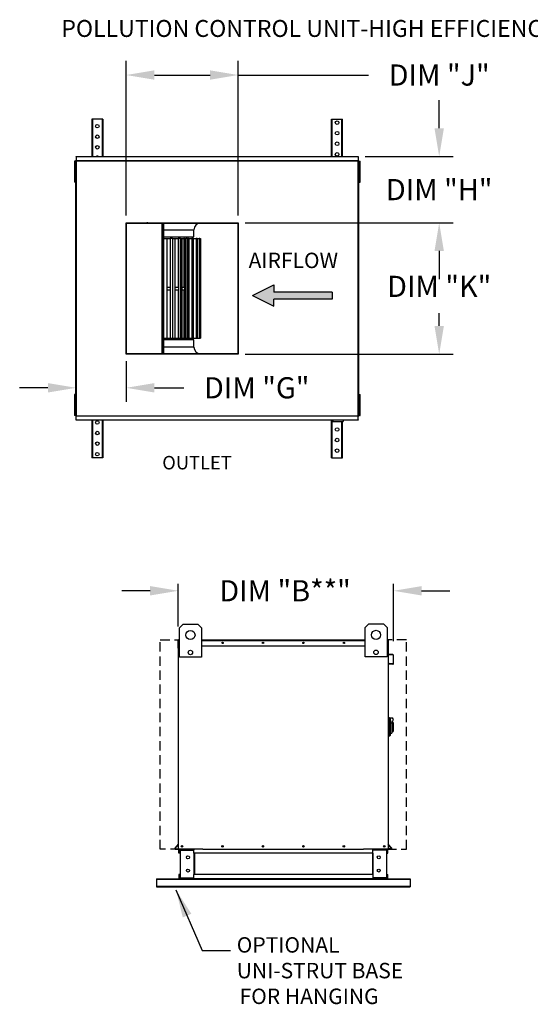
# Model space of a CAD drawing. Units: inches. Extents: x 4 to 259, y -9 to 187.
# Drawn here: x 4 to 58, y 82 to 187 of the extents above; entities that cross this region are included whole.
import ezdxf
from ezdxf.enums import TextEntityAlignment as Align

# ---------------------------------------------------------------- set-up
doc = ezdxf.new("R2010")
doc.units = ezdxf.units.IN
doc.header["$LTSCALE"] = 4
doc.header["$MEASUREMENT"] = 0
doc.linetypes.add('HIDDEN', pattern=[0.375, 0.25, -0.125])
doc.styles.add('BOLD', font='ROMAND')
doc.styles.get("Standard").update_dxf_attribs({"font": 'ROMANS.SHX'})
doc.dimstyles.new('MOD', dxfattribs={"dimscale": 1.5, "dimtxt": 1.2, "dimasz": 2, "dimexe": 0.75, "dimexo": 0.5, "dimgap": 1, "dimtad": 0, "dimtih": 1, "dimtoh": 1, "dimzin": 0, "dimdsep": 46, "dimtxsty": 'Standard', "dimcen": 0.09, "dimadec": 0, "dimazin": 0, "dimtfac": 1, "dimtofl": 0, "dimtmove": 0, "dimatfit": 3, "dimfxl": 0, "dimtolj": 1, "dimtzin": 0, "dimarcsym": 0})
doc.dimstyles.get("Standard").update_dxf_attribs({"dimtxt": 0.18, "dimasz": 0.18, "dimexe": 0.18, "dimexo": 0.0625, "dimgap": 0.09, "dimtad": 0, "dimtih": 1, "dimtoh": 1, "dimdec": 4, "dimzin": 0, "dimdsep": 46, "dimtxsty": 'Standard', "dimcen": 0.09, "dimadec": 0, "dimazin": 0, "dimtfac": 1, "dimtdec": 4, "dimtofl": 0, "dimtmove": 0, "dimatfit": 3, "dimfxl": 0, "dimtolj": 1, "dimtzin": 0, "dimarcsym": 0})

# ---------------------------------------------------------------- blocks, each defined once
blk = doc.blocks.new('*D0')
at = {"color": 0, "lineweight": -2}
for p, q in [((20.44, 122.34), (20.44, 126.87)), ((43.31, 120.78), (43.31, 126.87)), ((17.44, 126.12), (14.44, 126.12)), ((46.31, 126.12), (49.31, 126.12))]:
    blk.add_line(p, q, dxfattribs=at)
at = {"color": 0}
for points in [[(17.44, 126.62), (17.44, 125.62), (20.44, 126.12)], [(46.31, 126.62), (46.31, 125.62), (43.31, 126.12)]]:
    blk.add_solid(points, dxfattribs=at)
at = {"layer": 'Defpoints', "color": 0}
for p in [(20.44, 126.12), (20.44, 120.84), (43.31, 119.28)]:
    blk.add_point(p, dxfattribs=at)
at = {"color": 0, "insert": (31.79, 126.12), "char_height": 2.25, "attachment_point": 5}
blk.add_mtext('\\A1;DIM "B**"', dxfattribs=at)
blk = doc.blocks.new('*D15')
at = {"color": 0, "lineweight": -2}
for p, q in [((27.56, 165.25), (49.68, 165.25)), ((48.18, 162.25), (48.18, 161.32)), ((48.18, 154.28), (48.18, 155.64)), ((27.56, 151.28), (49.68, 151.28))]:
    blk.add_line(p, q, dxfattribs=at)
at = {"color": 0}
for points in [[(47.68, 162.25), (48.68, 162.25), (48.18, 165.25)], [(47.68, 154.28), (48.68, 154.28), (48.18, 151.28)]]:
    blk.add_solid(points, dxfattribs=at)
at = {"layer": 'Defpoints', "color": 0}
for p in [(26.81, 165.25), (26.81, 151.28), (48.18, 151.28)]:
    blk.add_point(p, dxfattribs=at)
at = {"color": 0, "insert": (48.18, 158.48), "char_height": 2.25, "attachment_point": 5}
blk.add_mtext('\\A1;DIM "K"', dxfattribs=at)
blk = doc.blocks.new('*D16')
at = {"color": 0, "lineweight": -2}
for p, q in [((14.9, 166), (14.9, 182.45)), ((26.81, 166), (26.81, 182.45)), ((17.9, 180.95), (23.81, 180.95)), ((26.81, 180.95), (40.68, 180.95))]:
    blk.add_line(p, q, dxfattribs=at)
at = {"color": 0}
for points in [[(17.9, 181.45), (17.9, 180.45), (14.9, 180.95)], [(23.81, 181.45), (23.81, 180.45), (26.81, 180.95)]]:
    blk.add_solid(points, dxfattribs=at)
at = {"layer": 'Defpoints', "color": 0}
for p in [(26.81, 180.95), (14.9, 165.25), (26.81, 165.25)]:
    blk.add_point(p, dxfattribs=at)
at = {"color": 0, "insert": (48.18, 180.95), "char_height": 2.25, "attachment_point": 5}
blk.add_mtext('\\A1;DIM "J"', dxfattribs=at)
blk = doc.blocks.new('*D17')
at = {"color": 0, "lineweight": -2}
for p, q in [((14.9, 150.53), (14.9, 146.2)), ((9.57, 145), (9.57, 149.2)), ((6.57, 147.7), (3.57, 147.7)), ((17.9, 147.7), (21.01, 147.7))]:
    blk.add_line(p, q, dxfattribs=at)
at = {"color": 0}
for points in [[(6.57, 148.2), (6.57, 147.2), (9.57, 147.7)], [(17.9, 148.2), (17.9, 147.2), (14.9, 147.7)]]:
    blk.add_solid(points, dxfattribs=at)
at = {"layer": 'Defpoints', "color": 0}
for p in [(14.9, 151.28), (9.57, 147.7), (9.57, 144.25)]:
    blk.add_point(p, dxfattribs=at)
at = {"color": 0, "insert": (28.78, 147.7), "char_height": 2.25, "attachment_point": 5}
blk.add_mtext('\\A1;DIM "G"', dxfattribs=at)
blk = doc.blocks.new('*D18')
at = {"color": 0, "lineweight": -2}
for p, q in [((48.18, 175.29), (48.18, 178.29)), ((40.32, 172.29), (49.68, 172.29)), ((27.56, 165.25), (49.68, 165.25)), ((48.18, 162.25), (48.18, 159.25))]:
    blk.add_line(p, q, dxfattribs=at)
at = {"color": 0}
for points in [[(47.68, 175.29), (48.68, 175.29), (48.18, 172.29)], [(47.68, 162.25), (48.68, 162.25), (48.18, 165.25)]]:
    blk.add_solid(points, dxfattribs=at)
at = {"layer": 'Defpoints', "color": 0}
for p in [(39.57, 172.29), (48.18, 172.29), (26.81, 165.25)]:
    blk.add_point(p, dxfattribs=at)
at = {"color": 0, "insert": (48.18, 168.77), "char_height": 2.25, "attachment_point": 5}
blk.add_mtext('\\A1;DIM "H"', dxfattribs=at)

msp = doc.modelspace()

# ---------------------------------------------------------------- hatches: boundary and pattern name
at = {"linetype": 'Continuous'}
msp.add_hatch(color=256, dxfattribs=at).paths.add_polyline_path([(36.80732, 157.13253), (36.80732, 157.88253), (30.59424, 157.88253), (30.59424, 158.63253), (28.31772, 157.50753), (30.59424, 156.38253), (30.59424, 157.13253)])

# ---------------------------------------------------------------- linework, layer by layer
at = {"color": 7, "linetype": 'Continuous'}
for p, q in [((11.23755, 176.26751), (11.23755, 172.28847)), ((11.31255, 176.26751), (11.23755, 176.26751)), ((11.31255, 176.26751), (11.31255, 172.28847)), ((12.33443, 176.26751), (11.31255, 176.26751)), ((12.33443, 176.26751), (12.33443, 172.28847)), ((12.40943, 176.26751), (12.33443, 176.26751)), ((12.40943, 176.26751), (12.40943, 172.28847)), ((36.73718, 172.28847), (36.73718, 176.26751)), ((36.73718, 176.26751), (36.81218, 176.26751)), ((36.81218, 172.28847), (36.81218, 176.26751)), ((36.81218, 176.26751), (37.83405, 176.26751)), ((37.83405, 172.28847), (37.83405, 176.26751)), ((37.83405, 176.26751), (37.90905, 176.26751)), ((37.90905, 172.28847), (37.90905, 176.26751)), ((9.39255, 171.79451), (9.39255, 171.41951)), ((9.4713, 171.79451), (9.39255, 171.79451)), ((9.4713, 171.79451), (9.4713, 171.41951)), ((9.56955, 171.82151), (9.5193, 171.82151)), ((9.5193, 171.82151), (9.5193, 144.71351)), ((9.56955, 171.82151), (9.56955, 144.71351)), ((9.56955, 171.82151), (9.5703, 171.82151)), ((9.5703, 171.84851), (39.5763, 171.84851)), ((9.5703, 171.84851), (9.5703, 171.82151)), ((9.5703, 171.79826), (9.5703, 171.82151)), ((39.5763, 171.79826), (9.5703, 171.79826)), ((9.5733, 172.28847), (39.5733, 172.28847)), ((9.5733, 172.2426), (9.5733, 172.28847)), ((39.5733, 172.2426), (9.5733, 172.2426)), ((9.5733, 172.2426), (9.5733, 171.84851)), ((39.5733, 172.28847), (39.5733, 172.2426)), ((39.5733, 172.2426), (39.5733, 171.84851)), ((39.5763, 171.82151), (39.5763, 171.84851)), ((39.5763, 171.82151), (39.57705, 171.82151)), ((39.5763, 171.79826), (39.5763, 171.82151)), ((39.57705, 144.71351), (39.57705, 171.82151)), ((39.6273, 171.82151), (39.57705, 171.82151)), ((39.6273, 144.71351), (39.6273, 171.82151)), ((39.7023, 171.79451), (39.78105, 171.79451)), ((39.7023, 171.41951), (39.7023, 171.79451)), ((39.78105, 171.41951), (39.78105, 171.79451)), ((9.39255, 171.41951), (9.39255, 169.91951)), ((9.4713, 171.41951), (9.39255, 171.41951)), ((9.4713, 171.41951), (9.4713, 169.91951)), ((9.5193, 171.04451), (9.4713, 171.04451)), ((39.7023, 171.04451), (39.6273, 171.04451)), ((39.7023, 169.91951), (39.7023, 171.41951)), ((39.7023, 171.41951), (39.78105, 171.41951)), ((39.78105, 169.91951), (39.78105, 171.41951)), ((9.39255, 169.91951), (9.39255, 169.54451)), ((9.4713, 169.91951), (9.39255, 169.91951)), ((9.4713, 170.29451), (9.5193, 170.29451)), ((9.4713, 169.91951), (9.4713, 169.54451)), ((39.6273, 170.29451), (39.7023, 170.29451)), ((39.7023, 169.54451), (39.7023, 169.91951)), ((39.7023, 169.91951), (39.78105, 169.91951)), ((39.78105, 169.54451), (39.78105, 169.91951)), ((9.4713, 169.54451), (9.39255, 169.54451)), ((39.7023, 169.54451), (39.78105, 169.54451)), ((14.90425, 165.25188), (26.8105, 165.25188)), ((14.90425, 151.28313), (14.90425, 165.25188)), ((14.94175, 165.21438), (26.773, 165.21438)), ((14.94175, 151.32063), (14.94175, 165.21438)), ((17.1805, 165.25188), (17.1805, 165.29876)), ((18.68912, 165.21438), (18.68912, 151.32063)), ((18.83065, 165.21438), (18.83065, 151.32063)), ((18.868, 165.21438), (18.868, 151.32063)), ((18.868, 164.50188), (22.093, 164.50188)), ((22.093, 163.75188), (22.093, 164.50188)), ((26.773, 165.21438), (26.773, 151.32063)), ((26.8105, 165.25188), (26.8105, 151.28313)), ((18.868, 163.75188), (22.093, 163.75188)), ((18.87313, 163.56438), (18.868, 163.56438)), ((18.87313, 163.56438), (18.87313, 152.97063)), ((18.87313, 163.56438), (19.25172, 163.56438)), ((19.25172, 152.97063), (19.25172, 163.56438)), ((19.25172, 163.56438), (19.56767, 163.56438)), ((19.56767, 163.56438), (19.56767, 152.97063)), ((19.81979, 163.56438), (19.56767, 163.56438)), ((19.81979, 163.56438), (19.81979, 152.97063)), ((19.81979, 163.56438), (20.09757, 163.56438)), ((20.09757, 152.97063), (20.09757, 163.56438)), ((20.09757, 163.56438), (20.40743, 163.56438)), ((20.40743, 163.56438), (20.40743, 158.40813)), ((20.45063, 163.56438), (20.40743, 163.56438)), ((20.45063, 163.56438), (20.45063, 152.97063)), ((20.67486, 163.56438), (20.45063, 163.56438)), ((20.67486, 163.56438), (20.67486, 152.97063)), ((20.67486, 163.56438), (20.86391, 163.56438)), ((20.86391, 152.97063), (20.86391, 163.56438)), ((20.86595, 163.56438), (21.01596, 163.56438)), ((21.01596, 163.56438), (21.01596, 158.40813)), ((21.09931, 163.56438), (21.01596, 163.56438)), ((21.09931, 163.56438), (21.09931, 158.40813)), ((21.09931, 163.56438), (21.22283, 163.56438)), ((21.22283, 163.56438), (21.22283, 152.97063)), ((21.41236, 163.56438), (21.22283, 163.56438)), ((21.41236, 163.56438), (21.41236, 152.97063)), ((21.41236, 163.56438), (21.52744, 163.56438)), ((21.52744, 152.97063), (21.52744, 163.56438)), ((21.55865, 163.56438), (21.52744, 163.56438)), ((21.55865, 163.56438), (21.55865, 158.40813)), ((21.55865, 163.56438), (21.86081, 163.56438)), ((21.86081, 163.56438), (21.86081, 152.97063)), ((22.00989, 163.56438), (21.86081, 163.56438)), ((22.00989, 163.56438), (22.00989, 152.97063)), ((22.00989, 163.56438), (22.06801, 163.56438)), ((22.06801, 152.97063), (22.06801, 163.56438)), ((22.06801, 163.56438), (22.34518, 163.56438)), ((22.34518, 163.56438), (22.34518, 152.97063)), ((22.44928, 163.56438), (22.34518, 163.56438)), ((22.44928, 163.56438), (22.44928, 152.97063)), ((22.44928, 163.56438), (22.46919, 163.56438)), ((22.46919, 152.97063), (22.46919, 163.56438)), ((22.46919, 163.56438), (22.66124, 163.56438)), ((22.66124, 163.56438), (22.66124, 152.97063)), ((22.71719, 163.56438), (22.66124, 163.56438)), ((22.71719, 163.56438), (22.71719, 152.97063)), ((22.71719, 163.56438), (22.79937, 163.56438)), ((22.71719, 163.56438), (22.7188, 163.56438)), ((22.7188, 152.97063), (22.7188, 163.56438)), ((22.79937, 163.56438), (22.79937, 152.97063)), ((22.8055, 163.56438), (22.79937, 163.56438)), ((22.8055, 152.97063), (22.8055, 163.56438)), ((19.25172, 158.40813), (19.56767, 158.40813)), ((19.25172, 158.12688), (19.56767, 158.12688)), ((20.09757, 158.40813), (20.45063, 158.40813)), ((20.09757, 158.12688), (20.45063, 158.12688)), ((20.40743, 158.12688), (20.40743, 152.97063)), ((20.86391, 158.40813), (21.09931, 158.40813)), ((20.86391, 158.12688), (21.09931, 158.12688)), ((21.01596, 158.12688), (21.01596, 152.97063)), ((21.09931, 158.40813), (21.09931, 158.12688)), ((21.09931, 158.12688), (21.09931, 152.97063)), ((21.52744, 158.40813), (21.55865, 158.40813)), ((21.52744, 158.12688), (21.55865, 158.12688)), ((21.55865, 158.40813), (21.55865, 158.12688)), ((21.55865, 158.12688), (21.55865, 152.97063)), ((18.868, 152.97063), (18.87313, 152.97063)), ((18.87313, 152.97063), (19.25172, 152.97063)), ((19.25172, 152.97063), (19.56767, 152.97063)), ((19.56767, 152.97063), (19.81979, 152.97063)), ((19.81979, 152.97063), (20.09757, 152.97063)), ((20.09757, 152.97063), (20.40743, 152.97063)), ((20.40743, 152.97063), (20.45063, 152.97063)), ((20.45063, 152.97063), (20.67486, 152.97063)), ((20.67486, 152.97063), (20.86391, 152.97063)), ((20.86595, 152.97063), (21.01596, 152.97063)), ((21.01596, 152.97063), (21.09931, 152.97063)), ((21.09931, 152.97063), (21.22283, 152.97063)), ((21.22283, 152.97063), (21.41236, 152.97063)), ((21.41236, 152.97063), (21.52744, 152.97063)), ((21.52744, 152.97063), (21.55865, 152.97063)), ((21.55865, 152.97063), (21.86081, 152.97063)), ((21.86081, 152.97063), (22.00989, 152.97063)), ((22.00989, 152.97063), (22.06801, 152.97063)), ((22.06801, 152.97063), (22.34518, 152.97063)), ((22.34518, 152.97063), (22.44928, 152.97063)), ((22.44928, 152.97063), (22.46919, 152.97063)), ((22.46919, 152.97063), (22.66124, 152.97063)), ((22.66124, 152.97063), (22.71719, 152.97063)), ((22.71719, 152.97063), (22.79937, 152.97063)), ((22.71719, 152.97063), (22.7188, 152.97063)), ((22.79937, 152.97063), (22.8055, 152.97063)), ((22.093, 152.78313), (18.868, 152.78313)), ((22.093, 152.03313), (18.868, 152.03313)), ((22.093, 152.03313), (22.093, 152.78313)), ((26.8105, 151.28313), (14.90425, 151.28313)), ((26.773, 151.32063), (14.94175, 151.32063)), ((17.1805, 151.23626), (17.1805, 151.28313)), ((9.39255, 146.99051), (9.39255, 146.61551)), ((9.4713, 146.99051), (9.39255, 146.99051)), ((9.39255, 146.61551), (9.39255, 145.11551)), ((9.4713, 146.61551), (9.39255, 146.61551)), ((9.4713, 146.99051), (9.4713, 146.61551)), ((9.4713, 146.61551), (9.4713, 145.11551)), ((39.7023, 146.99051), (39.78105, 146.99051)), ((39.7023, 146.61551), (39.7023, 146.99051)), ((39.7023, 145.11551), (39.7023, 146.61551)), ((39.7023, 146.61551), (39.78105, 146.61551)), ((39.78105, 146.61551), (39.78105, 146.99051)), ((39.78105, 145.11551), (39.78105, 146.61551)), ((9.5193, 146.24051), (9.4713, 146.24051)), ((39.7023, 146.24051), (39.6273, 146.24051)), ((9.39255, 145.11551), (9.39255, 144.74051)), ((9.4713, 145.11551), (9.39255, 145.11551)), ((9.4713, 144.74051), (9.39255, 144.74051)), ((9.4713, 145.49051), (9.5193, 145.49051)), ((9.4713, 145.11551), (9.4713, 144.74051)), ((9.5193, 144.71351), (9.56955, 144.71351)), ((9.5703, 144.71351), (9.56955, 144.71351)), ((9.5703, 144.73676), (39.5763, 144.73676)), ((9.5703, 144.73676), (9.5703, 144.71351)), ((9.5703, 144.71351), (9.5703, 144.68651)), ((39.5763, 144.68651), (9.5703, 144.68651)), ((9.5733, 144.29241), (9.5733, 144.68651)), ((39.5733, 144.29241), (39.5733, 144.68651)), ((39.5763, 144.73676), (39.5763, 144.71351)), ((39.5763, 144.68651), (39.5763, 144.71351)), ((39.5763, 144.71351), (39.57705, 144.71351)), ((39.57705, 144.71351), (39.6273, 144.71351)), ((39.6273, 145.49051), (39.7023, 145.49051)), ((39.7023, 144.74051), (39.7023, 145.11551)), ((39.7023, 145.11551), (39.78105, 145.11551)), ((39.7023, 144.74051), (39.78105, 144.74051)), ((39.78105, 144.74051), (39.78105, 145.11551)), ((9.5733, 144.29241), (39.5733, 144.29241)), ((9.5733, 144.24654), (9.5733, 144.29241)), ((39.5733, 144.24654), (9.5733, 144.24654)), ((11.23755, 144.24654), (11.23755, 140.26751)), ((11.31255, 144.24654), (11.31255, 140.26751)), ((12.33443, 144.24654), (12.33443, 140.26751)), ((12.40943, 144.24654), (12.40943, 140.26751)), ((36.73718, 140.26751), (36.73718, 144.24654)), ((36.81218, 140.26751), (36.81218, 144.24654)), ((36.85474, 144.24654), (36.85474, 144.13301)), ((36.85474, 144.13301), (37.97974, 144.13301)), ((37.83405, 140.26751), (37.83405, 144.13301)), ((37.90905, 140.26751), (37.90905, 144.13301)), ((37.97974, 144.24654), (37.97974, 144.13301)), ((39.5733, 144.29241), (39.5733, 144.24654)), ((11.31255, 140.26751), (11.23755, 140.26751)), ((12.33443, 140.26751), (11.31255, 140.26751)), ((12.40943, 140.26751), (12.33443, 140.26751)), ((36.73718, 140.26751), (36.81218, 140.26751)), ((36.81218, 140.26751), (37.83405, 140.26751)), ((37.83405, 140.26751), (37.90905, 140.26751)), ((20.55901, 122.19593), (20.94882, 122.58574)), ((20.94882, 122.58574), (22.50807, 122.58574)), ((22.50807, 122.58574), (22.89789, 122.19593)), ((40.29412, 122.21195), (40.68394, 122.60177)), ((40.68394, 122.60177), (42.24319, 122.60177)), ((42.24319, 122.60177), (42.633, 122.21195)), ((20.55901, 119.07743), (20.55901, 122.19593)), ((22.89789, 122.19593), (22.89789, 119.07743)), ((40.29412, 119.09345), (40.29412, 122.21195)), ((42.633, 122.21195), (42.633, 119.09345)), ((20.44102, 120.03862), (20.44102, 120.83568)), ((20.47178, 120.89292), (20.47178, 120.83568)), ((20.49826, 120.89292), (20.47178, 120.89292)), ((20.47178, 120.85184), (20.55901, 120.85184)), ((20.47178, 119.14845), (20.47178, 120.83568)), ((22.89789, 120.89292), (40.29412, 120.89292)), ((22.89789, 120.85184), (40.29412, 120.85184)), ((42.633, 120.85184), (42.74501, 120.85184)), ((42.71852, 120.89292), (42.74501, 120.89292)), ((42.74501, 120.83568), (42.74501, 120.89292)), ((42.74501, 120.83568), (42.74501, 119.14845)), ((42.77576, 119.40251), (42.77576, 120.83568)), ((20.47178, 120.03862), (20.44102, 120.03862)), ((20.47178, 120.2798), (20.55901, 120.2798)), ((22.89789, 120.2798), (40.29412, 120.2798)), ((42.633, 120.2798), (42.74501, 120.2798)), ((42.79726, 119.34549), (43.25477, 119.30546)), ((43.25745, 119.3361), (42.79994, 119.37613)), ((20.47178, 98.65045), (20.47178, 119.14845)), ((22.89789, 119.07743), (20.55901, 119.07743)), ((42.633, 119.09345), (40.29412, 119.09345)), ((42.74501, 119.14845), (42.74501, 98.65045)), ((42.85342, 118.37949), (42.85074, 118.34885)), ((42.85074, 118.34885), (43.24747, 118.31414)), ((43.25015, 118.34478), (42.85342, 118.37949)), ((43.27894, 119.27908), (43.27894, 118.37116)), ((43.3097, 118.37116), (43.3097, 119.27908)), ((42.81408, 112.63903), (42.74501, 112.63903)), ((42.81408, 112.63903), (42.81408, 110.63586)), ((42.89006, 112.60449), (42.81408, 112.60449)), ((42.89006, 110.67039), (42.89006, 112.60449)), ((42.89006, 112.60449), (42.95914, 112.53542)), ((42.89006, 112.60449), (43.13183, 112.60449)), ((42.95914, 112.53542), (42.95914, 110.73947)), ((43.13183, 112.04022), (42.95914, 112.04022)), ((43.13183, 112.25912), (43.13183, 112.04022)), ((43.26998, 112.12097), (43.13183, 112.12097)), ((43.13183, 112.04022), (43.13183, 110.98123)), ((43.26998, 112.12097), (43.26998, 111.15392)), ((42.95914, 110.98123), (43.13183, 110.98123)), ((43.13183, 111.15392), (43.26998, 111.15392)), ((42.81408, 110.63586), (42.74501, 110.63586)), ((42.89006, 110.67039), (42.81408, 110.67039)), ((42.95914, 110.73947), (42.89006, 110.67039)), ((20.0885, 98.74448), (20.46558, 99.19386)), ((20.11206, 98.72471), (20.47178, 99.1534)), ((20.13235, 98.6812), (20.47178, 98.6812)), ((20.13235, 98.65045), (20.47178, 98.65045)), ((20.47178, 98.65045), (20.52902, 98.65045)), ((20.50253, 98.2233), (20.50253, 98.55989)), ((23.04407, 98.65045), (20.52902, 98.65045)), ((20.56661, 98.2233), (20.56661, 98.55989)), ((20.59309, 98.58637), (22.01378, 98.58637)), ((20.62683, 98.55904), (20.62683, 95.6083)), ((20.62683, 98.55904), (22.01378, 98.55904)), ((22.04027, 98.55904), (22.01378, 98.55904)), ((22.04027, 98.55904), (22.10434, 98.55989)), ((22.04027, 98.55989), (22.04027, 98.55904)), ((22.10434, 98.65045), (22.10434, 98.58296)), ((22.10434, 98.2233), (22.10434, 98.58296)), ((22.10434, 98.55989), (22.10434, 98.55989)), ((23.04407, 98.65045), (40.13513, 98.65045)), ((42.68777, 98.65045), (40.13513, 98.65045)), ((41.11245, 98.58296), (41.11245, 98.65045)), ((41.11245, 98.2233), (41.11245, 98.58296)), ((41.17652, 98.55904), (41.11245, 98.55989)), ((41.11245, 98.55989), (41.11245, 98.55989)), ((41.17652, 98.55904), (41.17652, 98.55989)), ((41.203, 98.55904), (41.17652, 98.55904)), ((42.6237, 98.58637), (41.203, 98.58637)), ((42.58995, 98.55904), (41.203, 98.55904)), ((42.58995, 98.55904), (42.58995, 95.6083)), ((42.65018, 98.2233), (42.65018, 98.55989)), ((42.68777, 98.65045), (42.74501, 98.65045)), ((42.71425, 98.2233), (42.71425, 98.55989)), ((43.10472, 98.72471), (42.74501, 99.1534)), ((43.08443, 98.6812), (42.74501, 98.6812)), ((43.08443, 98.65045), (42.74501, 98.65045)), ((43.12828, 98.74448), (42.7512, 99.19386)), ((20.56661, 98.2233), (20.50253, 98.2233)), ((41.11245, 98.2233), (22.10434, 98.2233)), ((22.10434, 98.2233), (22.10434, 95.94403)), ((22.14535, 98.2233), (22.14535, 95.94403)), ((41.07144, 98.2233), (41.07144, 95.94403)), ((41.11245, 98.2233), (41.11245, 95.94403)), ((42.65018, 98.2233), (42.71425, 98.2233)), ((18.10839, 95.51689), (45.10839, 95.51689)), ((18.10839, 95.51689), (18.10839, 95.46063)), ((18.10839, 95.46063), (45.10839, 95.46063)), ((18.10839, 95.46063), (18.10839, 94.72587)), ((20.50253, 95.94403), (20.50253, 95.60744)), ((20.56661, 95.94403), (20.50253, 95.94403)), ((20.56661, 95.94403), (20.56661, 95.60744)), ((22.01378, 95.58096), (20.59309, 95.58096)), ((22.01378, 95.51689), (20.59309, 95.51689)), ((20.62683, 95.6083), (22.01378, 95.6083)), ((22.47845, 95.51689), (21.54302, 95.51689)), ((22.01378, 95.6083), (22.04027, 95.6083)), ((22.04027, 95.6083), (22.10434, 95.6083)), ((22.04027, 95.6083), (22.04027, 95.60744)), ((41.11245, 95.94403), (22.10434, 95.94403)), ((22.10434, 95.58438), (22.10434, 95.94403)), ((22.10434, 95.6083), (22.10434, 95.60744)), ((22.10434, 95.58438), (22.10434, 95.51689)), ((41.11245, 95.51689), (22.10434, 95.51689)), ((22.47845, 95.51689), (22.53808, 95.51689)), ((40.67871, 95.51689), (22.53808, 95.51689)), ((40.67871, 95.51689), (40.73833, 95.51689)), ((40.73833, 95.51689), (41.67377, 95.51689)), ((41.11245, 95.94403), (41.11245, 95.58438)), ((41.11245, 95.6083), (41.11245, 95.60744)), ((41.17652, 95.6083), (41.11245, 95.6083)), ((41.11245, 95.51689), (41.11245, 95.58438)), ((41.17652, 95.6083), (41.203, 95.6083)), ((41.17652, 95.6083), (41.17652, 95.60744)), ((42.58995, 95.6083), (41.203, 95.6083)), ((41.203, 95.58096), (42.6237, 95.58096)), ((41.203, 95.51689), (42.6237, 95.51689)), ((42.65018, 95.60744), (42.65018, 95.94403)), ((42.65018, 95.94403), (42.71425, 95.94403)), ((42.71425, 95.60744), (42.71425, 95.94403)), ((45.10839, 95.51689), (45.10839, 95.46063)), ((45.10839, 95.46063), (45.10839, 94.72587)), ((18.10839, 94.72587), (45.10839, 94.72587)), ((18.10839, 94.72587), (18.10839, 94.63798)), ((18.10839, 94.63798), (45.10839, 94.63798)), ((45.10839, 94.72587), (45.10839, 94.63798))]:
    msp.add_line(p, q, dxfattribs=at)
at = {"color": 7}
for p, q in [((28.31772, 157.50753), (30.59424, 158.63253)), ((30.59424, 158.63253), (30.59424, 157.88253)), ((28.31772, 157.50753), (30.59424, 156.38253)), ((36.80732, 157.88253), (30.59424, 157.88253)), ((36.80732, 157.13253), (30.59424, 157.13253)), ((30.59424, 156.38253), (30.59424, 157.13253)), ((36.80732, 157.88253), (36.80732, 157.13253))]:
    msp.add_line(p, q, dxfattribs=at)
at = {"linetype": 'HIDDEN'}
for p, q in [((18.52722, 98.65045), (18.52722, 120.89292)), ((18.52722, 120.89292), (20.49826, 120.89292)), ((44.68957, 120.89292), (42.71852, 120.89292)), ((44.68957, 98.65045), (44.68957, 120.89292)), ((20.59309, 98.65045), (18.52722, 98.65045)), ((42.6237, 98.65045), (44.68957, 98.65045))]:
    msp.add_line(p, q, dxfattribs=at)
for p, q in [((20.48502, 120.89292), (20.55901, 120.89292)), ((42.74501, 120.89292), (42.633, 120.89292))]:
    msp.add_line(p, q)
at = {"linetype": 'Continuous'}
msp.add_line((22.96527, 87.88593), (25.98035, 87.88593), dxfattribs=at)
at = {"color": 7, "linetype": 'Continuous'}
for centre, radius in [((37.32311, 175.89251), 0.1875), ((11.82349, 175.51751), 0.1875), ((37.32311, 174.76751), 0.1875), ((11.82349, 174.39251), 0.1875), ((37.32311, 173.64251), 0.1875), ((11.82349, 173.26751), 0.1875), ((37.32311, 172.51751), 0.1875), ((11.82349, 144.01751), 0.1875), ((37.32311, 143.26751), 0.1875), ((11.82349, 142.89251), 0.1875), ((11.82349, 141.76751), 0.1875), ((37.32311, 142.14251), 0.1875), ((11.82349, 140.64251), 0.1875), ((37.32311, 141.01751), 0.1875), ((21.72845, 121.4163), 0.48727), ((41.46356, 121.43233), 0.48727), ((25.14495, 120.58636), 0.07664), ((25.14495, 120.58636), 0.03985), ((29.44565, 120.58636), 0.07664), ((29.44565, 120.58636), 0.03985), ((33.74636, 120.58636), 0.07664), ((33.74636, 120.58636), 0.03985), ((38.04706, 120.58636), 0.07664), ((38.04706, 120.58636), 0.03985), ((21.72845, 119.56469), 0.23493), ((41.46356, 119.58072), 0.23493), ((20.83784, 98.95701), 0.07664), ((20.83784, 98.95701), 0.03985), ((25.13854, 98.95701), 0.07664), ((25.13854, 98.95701), 0.03985), ((29.43925, 98.95701), 0.07664), ((29.43925, 98.95701), 0.03985), ((33.73995, 98.95701), 0.07664), ((33.73995, 98.95701), 0.03985), ((38.04065, 98.95701), 0.07664), ((38.04065, 98.95701), 0.03985), ((42.34136, 98.95701), 0.07664), ((42.34136, 98.95701), 0.03985), ((21.46362, 97.78633), 0.16018), ((41.75317, 97.78633), 0.16018), ((21.46362, 96.38101), 0.16018), ((41.75317, 96.38101), 0.16018)]:
    msp.add_circle(centre, radius, dxfattribs=at)
for centre, radius, start, end in [((11.82349, 172.14251), 0.1875, 90, 128.8777687), ((11.82349, 172.14251), 0.1875, 51.1222313, 90), ((22.8055, 164.50188), 0.7125, 90, 180), ((22.8055, 152.03313), 0.7125, 180, 270), ((20.49826, 120.83568), 0.05724, 117.5606031, 180), ((42.71852, 120.83568), 0.05724, 0, 62.4393969), ((42.80224, 119.40251), 0.05724, 180, 265), ((42.80224, 119.40251), 0.02648, 180, 265), ((43.25246, 119.27908), 0.05724, 0, 85), ((43.25246, 118.37116), 0.05724, 265, 0), ((43.25246, 118.37116), 0.02648, 265, 0), ((43.25246, 119.27908), 0.02648, 0, 85), ((43.13183, 112.43181), 0.17269, 270, 90), ((20.13235, 98.70768), 0.05724, 140, 270), ((20.13235, 98.70768), 0.02648, 140, 270), ((20.4453, 99.21088), 0.02648, 320, 0), ((20.59309, 98.55989), 0.09056, 90, 180), ((20.59309, 98.55989), 0.02648, 90, 180), ((22.01378, 98.55989), 0.09056, 0, 90), ((22.01378, 98.55989), 0.02648, 0, 90), ((41.203, 98.55989), 0.09056, 90, 180), ((41.203, 98.55989), 0.02648, 90, 180), ((42.6237, 98.55989), 0.09056, 0, 90), ((42.6237, 98.55989), 0.02648, 0, 90), ((42.77149, 99.21088), 0.02648, 180, 220), ((43.08443, 98.70768), 0.05724, 270, 40), ((43.08443, 98.70768), 0.02648, 270, 40), ((20.59309, 95.60744), 0.09056, 180, 270), ((20.59309, 95.60744), 0.02648, 180, 270), ((22.01378, 95.60744), 0.09056, 270, 0), ((22.01378, 95.60744), 0.02648, 270, 0), ((41.203, 95.60744), 0.09056, 180, 270), ((41.203, 95.60744), 0.02648, 180, 270), ((42.6237, 95.60744), 0.09056, 270, 0), ((42.6237, 95.60744), 0.02648, 270, 0)]:
    msp.add_arc(centre, radius, start, end, dxfattribs=at)

# ---------------------------------------------------------------- texts
at = {"style": 'BOLD'}
msp.add_text('POLLUTION CONTROL UNIT-HIGH EFFICIENCY FILTER, HIGH EFFICIENCY FILTER-INDOOR WITH EXHAUST FAN', height=1.8, dxfattribs=at).set_placement((8, 185))
at = {"color": 7, "linetype": 'Continuous'}
msp.add_text('AIRFLOW', height=1.640625, dxfattribs=at).set_placement((27.91095, 160.42275))
msp.add_text('OUTLET', height=1.428384).set_placement((22.42581, 139.74004), align=Align.MIDDLE_CENTER)
at = {"linetype": 'Continuous'}
for s, p in [('OPTIONAL', (26.65359, 87.6574)), ('UNI-STRUT BASE', (26.65359, 84.9249)), ('FOR HANGING', (26.95225, 82.19052))]:
    msp.add_text(s, height=1.640625, dxfattribs=at).set_placement(p)

# ---------------------------------------------------------------- dimensions: what is measured, and where the dimension line sits
for base, p1, p2, text, override, picture, middle in [((26.8105, 180.95371), (14.90425, 165.25188), (26.8105, 165.25188), 'DIM "J"', {"dimscale": 1.5, "dimtxt": 1.5, "dimasz": 2, "dimexe": 1, "dimexo": 0.5, "dimgap": 1}, '*D16', (48.17849, 180.95371)), ((9.5733, 147.69526), (14.90425, 151.28313), (9.5733, 144.24654), 'DIM "G"', {"dimscale": 1.5, "dimtxt": 1.5, "dimasz": 2, "dimexe": 1, "dimexo": 0.5, "dimgap": 1}, '*D17', (28.77925, 147.69526)), ((20.44102, 126.12033), (43.3097, 119.27908), (20.44102, 120.83568), 'DIM "B**"', {"dimscale": 1.5, "dimtxt": 1.5, "dimasz": 2, "dimexe": 0.5, "dimexo": 1, "dimgap": 1}, '*D0', (31.7884, 126.12033))]:
    dim = msp.add_linear_dim(base=base, p1=p1, p2=p2, text=text, dimstyle='Standard', override=override)
    dim.commit()
    dim.dimension.update_dxf_attribs({"geometry": picture, "text_midpoint": middle, "dimtype": 160})
dim = msp.add_linear_dim(base=(48.17849, 172.28847), p1=(26.8105, 165.25188), p2=(39.5733, 172.28847), angle=90, text='DIM "H"', dimstyle='Standard', override={"dimscale": 1.5, "dimtxt": 1.5, "dimasz": 2, "dimexe": 1, "dimexo": 0.5, "dimgap": 1})
dim.commit()
dim.dimension.update_dxf_attribs({"geometry": '*D18', "text_midpoint": (48.17849, 168.77018)})
dim = msp.add_linear_dim(base=(48.17849, 151.28313), p1=(26.8105, 165.25188), p2=(26.8105, 151.28313), angle=90, text='DIM "K"', dimstyle='Standard', override={"dimscale": 1.5, "dimtxt": 1.5, "dimasz": 2, "dimexe": 1, "dimexo": 0.5, "dimgap": 1})
dim.commit()
dim.dimension.update_dxf_attribs({"geometry": '*D15', "text_midpoint": (48.17849, 158.48213), "dimtype": 160})

# ---------------------------------------------------------------- leaders
msp.add_leader([(20.18451, 94.34501), (22.96527, 87.88593)], dimstyle='MOD')

doc.saveas('drawing.dxf')
